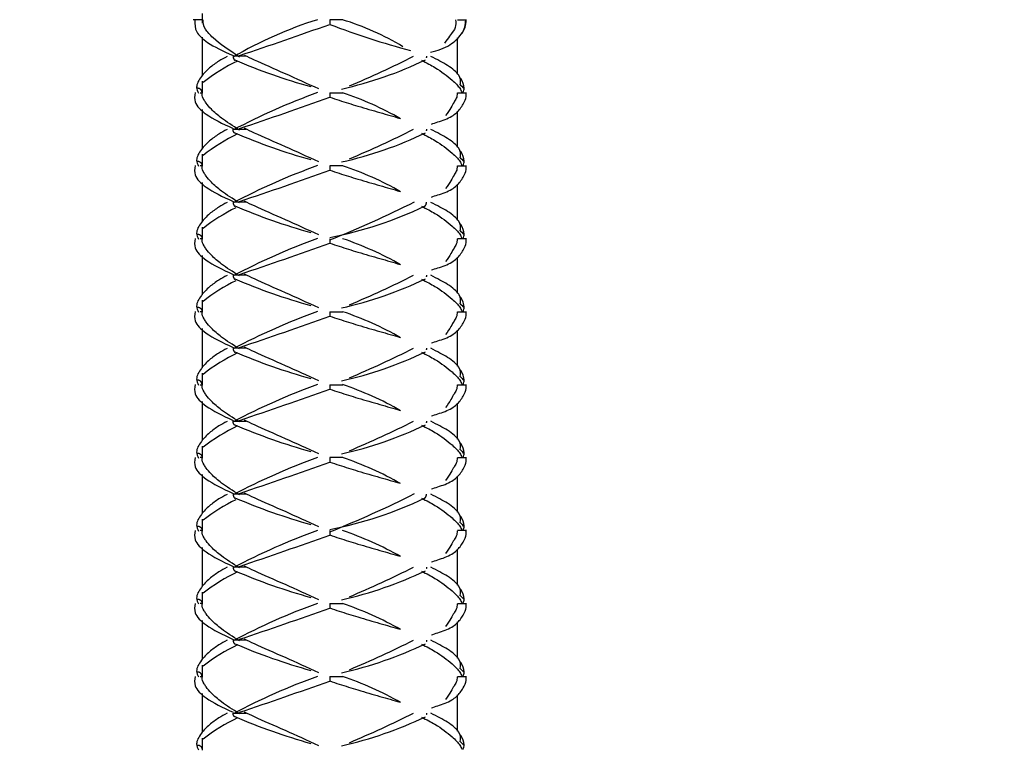
# Model space of a CAD drawing. Units: inches. Extents: x 0 to 17, y 0 to 11.
# Drawn here: x 9.5 to 10.1, y 8 to 8.5 of the extents above; entities that cross this region are included whole.
import ezdxf
from ezdxf import colors
from ezdxf.entities.mleader import LeaderData, LeaderLine
from ezdxf.math import Vec2, Vec3

# ---------------------------------------------------------------- set-up
doc = ezdxf.new("R2010")
doc.units = ezdxf.units.IN
doc.header["$MEASUREMENT"] = 0
for name, color, linetype in [('18141536', 7, 'Continuous'), ('41332507', 7, 'Continuous'), ('Default', 7, 'Continuous')]:
    doc.layers.add(name, color=color, linetype=linetype)

# ---------------------------------------------------------------- blocks, each defined once
blk = doc.blocks.new('SE')
at = {"layer": '18141536', "color": 7, "linetype": 'Continuous', "lineweight": 30}
for p, q in [((9.60138, 8.4873), (9.60138, 8.48122)), ((9.60138, 8.47273), (9.60138, 8.44885)), ((9.75888, 8.44978), (9.75888, 8.4723)), ((9.60138, 8.44543), (9.60138, 8.43806)), ((9.60138, 8.42798), (9.60138, 8.40385)), ((9.75888, 8.40478), (9.75888, 8.42702)), ((9.60138, 8.40043), (9.60138, 8.39306)), ((9.60138, 8.38298), (9.60138, 8.35885)), ((9.75888, 8.35978), (9.75888, 8.38202)), ((9.60138, 8.35543), (9.60138, 8.34806)), ((9.60138, 8.33798), (9.60138, 8.31385)), ((9.75888, 8.31478), (9.75888, 8.33702)), ((9.60138, 8.31043), (9.60138, 8.30306)), ((9.60138, 8.29298), (9.60138, 8.26885)), ((9.75888, 8.26978), (9.75888, 8.29202)), ((9.60138, 8.26543), (9.60138, 8.25806)), ((9.60138, 8.24798), (9.60138, 8.22385)), ((9.75888, 8.22478), (9.75888, 8.24702)), ((9.60138, 8.22043), (9.60138, 8.21306)), ((9.60138, 8.20298), (9.60138, 8.17885)), ((9.75888, 8.17978), (9.75888, 8.20202)), ((9.60138, 8.17543), (9.60138, 8.16806)), ((9.60138, 8.15798), (9.60138, 8.13385)), ((9.75888, 8.13478), (9.75888, 8.15702)), ((9.60138, 8.13043), (9.60138, 8.12306)), ((9.60138, 8.11298), (9.60138, 8.08885)), ((9.75888, 8.08978), (9.75888, 8.11202)), ((9.60138, 8.08543), (9.60138, 8.07806)), ((9.60138, 8.06798), (9.60138, 8.04385)), ((9.75888, 8.04478), (9.75888, 8.06702)), ((9.60138, 8.04043), (9.60138, 8.03306))]:
    blk.add_line(p, q, dxfattribs=at)
at = {"layer": '41332507', "color": 7, "linetype": 'Continuous', "lineweight": 30}
for p, q in [((9.60138, 8.48337), (9.5958, 8.48337)), ((9.68815, 8.48337), (9.68013, 8.48337)), ((9.68013, 8.48337), (9.68013, 8.48058)), ((9.75888, 8.48337), (9.76446, 8.48337)), ((9.62854, 8.46087), (9.6205, 8.46087)), ((9.60024, 8.43837), (9.60138, 8.43837)), ((9.68013, 8.43837), (9.68815, 8.43837)), ((9.68013, 8.43837), (9.68013, 8.43559)), ((9.75888, 8.43837), (9.76446, 8.43837)), ((9.6205, 8.41587), (9.62854, 8.41587)), ((9.60138, 8.39337), (9.60024, 8.39337)), ((9.68815, 8.39337), (9.68013, 8.39337)), ((9.68013, 8.39337), (9.68013, 8.39059)), ((9.75888, 8.39337), (9.76446, 8.39337)), ((9.62854, 8.37087), (9.6205, 8.37087)), ((9.60138, 8.34837), (9.60024, 8.34837)), ((9.68013, 8.34837), (9.68013, 8.34559)), ((9.76446, 8.34837), (9.75888, 8.34837)), ((9.62854, 8.32587), (9.6205, 8.32587)), ((9.60138, 8.30337), (9.60024, 8.30337)), ((9.68013, 8.30337), (9.68815, 8.30337)), ((9.68013, 8.30337), (9.68013, 8.30059)), ((9.75888, 8.30337), (9.76446, 8.30337)), ((9.62854, 8.28087), (9.6205, 8.28087)), ((9.60024, 8.25837), (9.60138, 8.25837)), ((9.68013, 8.25837), (9.68815, 8.25837)), ((9.68013, 8.25837), (9.68013, 8.25559)), ((9.75888, 8.25837), (9.76446, 8.25837)), ((9.6205, 8.23587), (9.62854, 8.23587)), ((9.60138, 8.21337), (9.60024, 8.21337)), ((9.68815, 8.21337), (9.68013, 8.21337)), ((9.68013, 8.21337), (9.68013, 8.21059)), ((9.75888, 8.21337), (9.76446, 8.21337)), ((9.62854, 8.19087), (9.6205, 8.19087)), ((9.60138, 8.16837), (9.60024, 8.16837)), ((9.68013, 8.16837), (9.68013, 8.16559)), ((9.76446, 8.16837), (9.75888, 8.16837)), ((9.62854, 8.14587), (9.6205, 8.14587)), ((9.60138, 8.12337), (9.60024, 8.12337)), ((9.68013, 8.12337), (9.68815, 8.12337)), ((9.68013, 8.12337), (9.68013, 8.12059)), ((9.75888, 8.12337), (9.76446, 8.12337)), ((9.62854, 8.10087), (9.6205, 8.10087)), ((9.60024, 8.07837), (9.60138, 8.07837)), ((9.68013, 8.07837), (9.68815, 8.07837)), ((9.68013, 8.07837), (9.68013, 8.07559)), ((9.75888, 8.07837), (9.76446, 8.07837)), ((9.6205, 8.05587), (9.62854, 8.05587))]:
    blk.add_line(p, q, dxfattribs=at)
for centre, radius, start, end in [((9.7503, 8.23767), 0.25779, 107.56737, 120.22597), ((9.63755, 8.32052), 0.17052, 59.05497, 72.77832), ((8.70047, 11.23151), 2.9202, 288.44527, 289.60272), ((9.85993, 8.95147), 0.50409, 249.09717, 255.06379), ((9.67141, 8.3564), 0.11236, 115.359, 128.17666), ((9.76509, 8.79191), 0.36284, 246.70665, 254.55065), ((9.63324, 8.68024), 0.2456, 282.74087, 295.52085), ((9.42118, 9.08196), 0.69445, 292.97465, 296.57123), ((9.80601, 8.06632), 0.39531, 109.71955, 117.98398), ((8.58602, 11.51361), 3.2667, 288.53431, 289.56833), ((9.62473, 8.24929), 0.19941, 60.20304, 71.48648), ((9.42118, 9.03696), 0.69445, 292.97465, 296.57123), ((9.67141, 8.3114), 0.11236, 115.34114, 128.17666), ((9.76509, 8.74691), 0.36284, 246.70665, 254.55065), ((9.63324, 8.63524), 0.2456, 282.74087, 295.52085), ((9.80601, 8.02132), 0.39531, 109.71955, 117.98398), ((9.62473, 8.20429), 0.19941, 60.20304, 71.48648), ((8.58602, 11.46861), 3.2667, 288.53431, 289.56833), ((9.67141, 8.2664), 0.11236, 115.92322, 128.17666), ((9.76509, 8.70191), 0.36284, 246.70665, 254.55065), ((9.41907, 8.99684), 0.69977, 291.90413, 296.6042), ((9.63321, 8.59028), 0.24566, 281.01125, 295.38747), ((9.80601, 7.97632), 0.39531, 109.71955, 117.98398), ((8.58602, 11.42361), 3.2667, 288.53431, 289.56833), ((9.62473, 8.15929), 0.19941, 60.20304, 71.48648), ((9.42118, 8.94696), 0.69445, 292.97465, 296.57123), ((9.67141, 8.2214), 0.11236, 115.92322, 128.17666), ((9.76509, 8.65691), 0.36284, 246.70665, 254.55065), ((9.63324, 8.54524), 0.2456, 282.74087, 295.52085), ((9.80601, 7.93132), 0.39531, 109.71955, 117.98398), ((8.58602, 11.37861), 3.2667, 288.53431, 289.56833), ((9.62473, 8.11429), 0.19941, 60.20304, 71.48648), ((9.67141, 8.1764), 0.11236, 115.34114, 128.17666), ((9.76509, 8.61191), 0.36284, 246.70665, 254.55065), ((9.63324, 8.50024), 0.2456, 282.74087, 295.52085), ((9.42118, 8.90196), 0.69445, 292.97465, 296.57123), ((9.80601, 7.88632), 0.39531, 109.71955, 117.98398), ((9.62473, 8.06929), 0.19941, 60.20304, 71.48648), ((8.58602, 11.33361), 3.2667, 288.53431, 289.56833), ((9.76509, 8.56691), 0.36284, 246.70665, 254.55065), ((9.63324, 8.45524), 0.2456, 282.74087, 295.52085), ((9.42118, 8.85696), 0.69445, 292.97465, 296.57123), ((9.67141, 8.1314), 0.11236, 115.34114, 128.17666), ((9.80601, 7.84132), 0.39531, 109.71955, 117.98398), ((8.58602, 11.28861), 3.2667, 288.53431, 289.56833), ((9.62473, 8.02429), 0.19941, 60.20304, 71.48648), ((9.41907, 8.81684), 0.69977, 291.90413, 296.6042), ((9.67141, 8.0864), 0.11236, 115.92322, 128.17666), ((9.76509, 8.52191), 0.36284, 246.70665, 254.55065), ((9.63321, 8.41028), 0.24566, 281.01125, 295.38747), ((9.80601, 7.79632), 0.39531, 109.71955, 117.98398), ((9.62473, 7.97929), 0.19941, 60.20304, 71.48648), ((8.58602, 11.24361), 3.2667, 288.53431, 289.56833), ((9.67141, 8.0414), 0.11236, 115.34114, 128.17666), ((9.76509, 8.47691), 0.36284, 246.70665, 254.55065), ((9.63324, 8.36524), 0.2456, 282.74087, 295.52085), ((9.42118, 8.76696), 0.69445, 292.97465, 296.57123), ((9.80601, 7.75132), 0.39531, 109.71955, 117.98398), ((8.58602, 11.19861), 3.2667, 288.53431, 289.56833), ((9.62473, 7.93429), 0.19941, 60.20304, 71.48648), ((9.42118, 8.72196), 0.69445, 292.97465, 296.57123), ((9.67141, 7.9964), 0.11236, 115.34114, 128.17666), ((9.76509, 8.43191), 0.36284, 246.70665, 254.55065), ((9.63324, 8.32024), 0.2456, 282.74087, 295.52085), ((9.80601, 7.70632), 0.39531, 109.71955, 117.98398), ((8.58602, 11.15361), 3.2667, 288.53431, 289.56833), ((9.62473, 7.88929), 0.19941, 60.20304, 71.48648), ((9.67141, 7.9514), 0.11236, 115.34114, 128.17666), ((9.76509, 8.38691), 0.36284, 246.70665, 254.55065), ((9.63324, 8.27524), 0.2456, 282.74087, 295.52085), ((9.42118, 8.67696), 0.69445, 292.97465, 296.57123)]:
    blk.add_arc(centre, radius, start, end, dxfattribs=at)
for points, knots in [([(9.5969, 8.48336), (9.59686, 8.48058), (9.597, 8.47576), (9.60495, 8.4685), (9.61409, 8.46418), (9.62052, 8.46133)], [0, 0, 0, 0, 0.292691, 0.593539, 1, 1, 1, 1]), ([(9.62441, 8.4604), (9.61775, 8.4648), (9.60974, 8.47022), (9.60214, 8.47854), (9.60207, 8.4814), (9.60213, 8.48333)], [0, 0, 0, 0, 0.463016, 0.687092, 1, 1, 1, 1]), ([(9.74218, 8.46333), (9.74671, 8.46443), (9.75385, 8.46677), (9.76337, 8.47587), (9.76382, 8.48022), (9.76398, 8.48337)], [0.1257556, 0.1257556, 0.1257556, 0.1257556, 0.4164965, 0.651492, 1, 1, 1, 1]), ([(9.75775, 8.48342), (9.75787, 8.48166), (9.75798, 8.47808), (9.75506, 8.47501), (9.75216, 8.47054), (9.75088, 8.46899)], [0, 0, 0, 0, 0.2423836, 0.5407545, 0.6952306, 0.6952306, 0.6952306, 0.6952306]), ([(9.76118, 8.47441), (9.76215, 8.47572), (9.76403, 8.47893), (9.76415, 8.48164), (9.7642, 8.48337)], [0.6573497, 0.6573497, 0.6573497, 0.6573497, 0.8179907, 1, 1, 1, 1]), ([(9.61687, 8.46074), (9.61493, 8.45972), (9.61117, 8.45773), (9.60534, 8.45334), (9.60037, 8.44826), (9.59716, 8.44207), (9.59851, 8.43939), (9.59918, 8.43812)], [0, 0, 0, 0, 0.141532, 0.327372, 0.553086, 0.819492, 1, 1, 1, 1]), ([(9.67329, 8.44073), (9.66607, 8.44404), (9.65325, 8.44992), (9.63642, 8.45717), (9.62968, 8.46041), (9.62751, 8.46145)], [0.1153723, 0.1153723, 0.1153723, 0.1153723, 0.4931403, 0.860489, 1, 1, 1, 1]), ([(9.73679, 8.45837), (9.73991, 8.45676), (9.74689, 8.4531), (9.75491, 8.4471), (9.76018, 8.44167), (9.76119, 8.43947), (9.7616, 8.43853)], [0, 0, 0, 0, 0.228296, 0.607278, 0.857293, 1, 1, 1, 1]), ([(9.76082, 8.44393), (9.76093, 8.44573), (9.76037, 8.44945), (9.75398, 8.45484), (9.74653, 8.45875), (9.74245, 8.4608)], [0.1478476, 0.1478476, 0.1478476, 0.1478476, 0.4152391, 0.7326819, 1, 1, 1, 1]), ([(9.76242, 8.43842), (9.76273, 8.43945), (9.76349, 8.44216), (9.76186, 8.44567), (9.76022, 8.44804), (9.75987, 8.4485)], [0, 0, 0, 0, 0.1112918, 0.3443637, 0.4016031, 0.4016031, 0.4016031, 0.4016031]), ([(9.59705, 8.4385), (9.59677, 8.43634), (9.59633, 8.43177), (9.60386, 8.42424), (9.61367, 8.41944), (9.62052, 8.41633)], [0, 0, 0, 0, 0.227658, 0.563194, 1, 1, 1, 1]), ([(9.62441, 8.4154), (9.62013, 8.41809), (9.61383, 8.42212), (9.60736, 8.42768), (9.60405, 8.43158), (9.60215, 8.43467), (9.60115, 8.43675), (9.60151, 8.43816), (9.60158, 8.43845)], [0, 0, 0, 0, 0.28867, 0.509951, 0.667413, 0.761233, 0.957114, 1, 1, 1, 1]), ([(9.68014, 8.43567), (9.68224, 8.43495), (9.6876, 8.43311), (9.69832, 8.42982), (9.71096, 8.42619), (9.71958, 8.42372), (9.72345, 8.42253)], [0, 0, 0, 0, 0.0888439, 0.2669943, 0.4790087, 0.6859621, 0.6859621, 0.6859621, 0.6859621]), ([(9.74279, 8.41908), (9.7441, 8.4195), (9.74823, 8.42086), (9.75539, 8.42311), (9.76029, 8.42795), (9.76297, 8.43208), (9.76447, 8.43529), (9.76419, 8.43746), (9.76407, 8.4383)], [0.1564593, 0.1564593, 0.1564593, 0.1564593, 0.2505282, 0.4569919, 0.6212788, 0.7252913, 0.9092825, 1, 1, 1, 1]), ([(9.75868, 8.4383), (9.75859, 8.43704), (9.75848, 8.43507), (9.75656, 8.43236), (9.75509, 8.42959), (9.75287, 8.42607), (9.75139, 8.42431)], [0, 0, 0, 0, 0.1735238, 0.320796, 0.5040656, 0.6818533, 0.6818533, 0.6818533, 0.6818533]), ([(9.61687, 8.41574), (9.61493, 8.41472), (9.61117, 8.41273), (9.60534, 8.40834), (9.60037, 8.40326), (9.59716, 8.39707), (9.59851, 8.39439), (9.59918, 8.39312)], [0, 0, 0, 0, 0.141532, 0.327372, 0.553086, 0.819492, 1, 1, 1, 1]), ([(9.67329, 8.39573), (9.66607, 8.39904), (9.65325, 8.40492), (9.63642, 8.41217), (9.62968, 8.41541), (9.62751, 8.41645)], [0.1153723, 0.1153723, 0.1153723, 0.1153723, 0.4931403, 0.860489, 1, 1, 1, 1]), ([(9.76082, 8.39893), (9.76093, 8.40073), (9.76037, 8.40445), (9.75398, 8.40984), (9.74653, 8.41375), (9.74245, 8.4158)], [0.1478476, 0.1478476, 0.1478476, 0.1478476, 0.4152391, 0.7326819, 1, 1, 1, 1]), ([(9.73679, 8.41337), (9.73991, 8.41176), (9.74689, 8.4081), (9.75491, 8.4021), (9.76018, 8.39667), (9.76119, 8.39447), (9.7616, 8.39353)], [0, 0, 0, 0, 0.228296, 0.607278, 0.857293, 1, 1, 1, 1]), ([(9.76242, 8.39342), (9.76273, 8.39445), (9.76349, 8.39716), (9.76186, 8.40067), (9.76022, 8.40304), (9.75987, 8.4035)], [0, 0, 0, 0, 0.1112918, 0.3443637, 0.4016031, 0.4016031, 0.4016031, 0.4016031]), ([(9.59705, 8.3935), (9.59677, 8.39134), (9.59633, 8.38677), (9.60386, 8.37924), (9.61367, 8.37444), (9.62052, 8.37133)], [0, 0, 0, 0, 0.227658, 0.563194, 1, 1, 1, 1]), ([(9.62441, 8.3704), (9.62013, 8.37309), (9.61383, 8.37712), (9.60736, 8.38268), (9.60405, 8.38658), (9.60215, 8.38967), (9.60115, 8.39175), (9.60151, 8.39316), (9.60158, 8.39345)], [0, 0, 0, 0, 0.28867, 0.509951, 0.667413, 0.761233, 0.957114, 1, 1, 1, 1]), ([(9.74279, 8.37408), (9.7441, 8.3745), (9.74823, 8.37586), (9.75539, 8.37811), (9.76029, 8.38295), (9.76297, 8.38708), (9.76447, 8.39029), (9.76419, 8.39246), (9.76407, 8.3933)], [0.1564593, 0.1564593, 0.1564593, 0.1564593, 0.2505282, 0.4569919, 0.6212788, 0.7252913, 0.9092825, 1, 1, 1, 1]), ([(9.75868, 8.3933), (9.75859, 8.39204), (9.75848, 8.39007), (9.75656, 8.38736), (9.75509, 8.38459), (9.75287, 8.38107), (9.75139, 8.37931)], [0, 0, 0, 0, 0.1735238, 0.320796, 0.5040656, 0.6818533, 0.6818533, 0.6818533, 0.6818533]), ([(9.68014, 8.39067), (9.68224, 8.38995), (9.6876, 8.38811), (9.69832, 8.38482), (9.71096, 8.38119), (9.71958, 8.37872), (9.72345, 8.37753)], [0, 0, 0, 0, 0.0888439, 0.2669943, 0.4790087, 0.6859621, 0.6859621, 0.6859621, 0.6859621]), ([(9.61687, 8.37074), (9.61493, 8.36972), (9.61117, 8.36773), (9.60534, 8.36334), (9.60037, 8.35826), (9.59716, 8.35207), (9.59851, 8.34939), (9.59918, 8.34812)], [0, 0, 0, 0, 0.141532, 0.327372, 0.553086, 0.819492, 1, 1, 1, 1]), ([(9.67329, 8.35073), (9.66607, 8.35404), (9.65325, 8.35992), (9.63642, 8.36717), (9.62968, 8.37041), (9.62751, 8.37145)], [0.1153723, 0.1153723, 0.1153723, 0.1153723, 0.4931403, 0.860489, 1, 1, 1, 1]), ([(9.73679, 8.36837), (9.73991, 8.36676), (9.74689, 8.3631), (9.75491, 8.3571), (9.76018, 8.35167), (9.76119, 8.34947), (9.7616, 8.34853)], [0, 0, 0, 0, 0.228296, 0.607278, 0.857293, 1, 1, 1, 1]), ([(9.76082, 8.35393), (9.76093, 8.35573), (9.76037, 8.35945), (9.75398, 8.36484), (9.74653, 8.36875), (9.74245, 8.3708)], [0.1478476, 0.1478476, 0.1478476, 0.1478476, 0.4152391, 0.7326819, 1, 1, 1, 1]), ([(9.76242, 8.34842), (9.76273, 8.34945), (9.76349, 8.35216), (9.76186, 8.35567), (9.76022, 8.35804), (9.75987, 8.3585)], [0, 0, 0, 0, 0.1112918, 0.3443637, 0.4016031, 0.4016031, 0.4016031, 0.4016031]), ([(9.59705, 8.3485), (9.59677, 8.34634), (9.59633, 8.34177), (9.60386, 8.33424), (9.61367, 8.32944), (9.62052, 8.32633)], [0, 0, 0, 0, 0.227658, 0.563194, 1, 1, 1, 1]), ([(9.62441, 8.3254), (9.62013, 8.32809), (9.61383, 8.33212), (9.60736, 8.33768), (9.60405, 8.34158), (9.60215, 8.34467), (9.60115, 8.34675), (9.60151, 8.34816), (9.60158, 8.34845)], [0, 0, 0, 0, 0.28867, 0.509951, 0.667413, 0.761233, 0.957114, 1, 1, 1, 1]), ([(9.68014, 8.34567), (9.68224, 8.34495), (9.6876, 8.34311), (9.69832, 8.33982), (9.71096, 8.33619), (9.71958, 8.33372), (9.72345, 8.33253)], [0, 0, 0, 0, 0.0888439, 0.2669943, 0.4790087, 0.6859621, 0.6859621, 0.6859621, 0.6859621]), ([(9.74279, 8.32908), (9.7441, 8.3295), (9.74823, 8.33086), (9.75539, 8.33311), (9.76029, 8.33795), (9.76297, 8.34208), (9.76447, 8.34529), (9.76419, 8.34746), (9.76407, 8.3483)], [0.1564593, 0.1564593, 0.1564593, 0.1564593, 0.2505282, 0.4569919, 0.6212788, 0.7252913, 0.9092825, 1, 1, 1, 1]), ([(9.75868, 8.3483), (9.75859, 8.34704), (9.75848, 8.34507), (9.75656, 8.34236), (9.75509, 8.33959), (9.75287, 8.33607), (9.75139, 8.33431)], [0, 0, 0, 0, 0.1735238, 0.320796, 0.5040656, 0.6818533, 0.6818533, 0.6818533, 0.6818533]), ([(9.61687, 8.32574), (9.61493, 8.32472), (9.61117, 8.32273), (9.60534, 8.31834), (9.60037, 8.31326), (9.59716, 8.30707), (9.59851, 8.30439), (9.59918, 8.30312)], [0, 0, 0, 0, 0.141532, 0.327372, 0.553086, 0.819492, 1, 1, 1, 1]), ([(9.67329, 8.30573), (9.66607, 8.30904), (9.65325, 8.31492), (9.63642, 8.32217), (9.62968, 8.32541), (9.62751, 8.32645)], [0.1153723, 0.1153723, 0.1153723, 0.1153723, 0.4931403, 0.860489, 1, 1, 1, 1]), ([(9.76082, 8.30893), (9.76093, 8.31073), (9.76037, 8.31445), (9.75398, 8.31984), (9.74653, 8.32375), (9.74245, 8.3258)], [0.1478476, 0.1478476, 0.1478476, 0.1478476, 0.4152391, 0.7326819, 1, 1, 1, 1]), ([(9.73679, 8.32337), (9.73991, 8.32176), (9.74689, 8.3181), (9.75491, 8.3121), (9.76018, 8.30667), (9.76119, 8.30447), (9.7616, 8.30353)], [0, 0, 0, 0, 0.228296, 0.607278, 0.857293, 1, 1, 1, 1]), ([(9.76242, 8.30342), (9.76273, 8.30445), (9.76349, 8.30716), (9.76186, 8.31067), (9.76022, 8.31304), (9.75987, 8.3135)], [0, 0, 0, 0, 0.1112918, 0.3443637, 0.4016031, 0.4016031, 0.4016031, 0.4016031]), ([(9.59705, 8.3035), (9.59677, 8.30134), (9.59633, 8.29677), (9.60386, 8.28924), (9.61367, 8.28444), (9.62052, 8.28133)], [0, 0, 0, 0, 0.227658, 0.563194, 1, 1, 1, 1]), ([(9.62441, 8.2804), (9.62013, 8.28309), (9.61383, 8.28712), (9.60736, 8.29268), (9.60405, 8.29658), (9.60215, 8.29967), (9.60115, 8.30175), (9.60151, 8.30316), (9.60158, 8.30345)], [0, 0, 0, 0, 0.28867, 0.509951, 0.667413, 0.761233, 0.957114, 1, 1, 1, 1]), ([(9.68014, 8.30067), (9.68224, 8.29995), (9.6876, 8.29811), (9.69832, 8.29482), (9.71096, 8.29119), (9.71958, 8.28872), (9.72345, 8.28753)], [0, 0, 0, 0, 0.0888439, 0.2669943, 0.4790087, 0.6859621, 0.6859621, 0.6859621, 0.6859621]), ([(9.74279, 8.28408), (9.7441, 8.2845), (9.74823, 8.28586), (9.75539, 8.28811), (9.76029, 8.29295), (9.76297, 8.29708), (9.76447, 8.30029), (9.76419, 8.30246), (9.76407, 8.3033)], [0.1564593, 0.1564593, 0.1564593, 0.1564593, 0.2505282, 0.4569919, 0.6212788, 0.7252913, 0.9092825, 1, 1, 1, 1]), ([(9.75868, 8.3033), (9.75859, 8.30204), (9.75848, 8.30007), (9.75656, 8.29736), (9.75509, 8.29459), (9.75287, 8.29107), (9.75139, 8.28931)], [0, 0, 0, 0, 0.1735238, 0.320796, 0.5040656, 0.6818533, 0.6818533, 0.6818533, 0.6818533]), ([(9.61687, 8.28074), (9.61493, 8.27972), (9.61117, 8.27773), (9.60534, 8.27334), (9.60037, 8.26826), (9.59716, 8.26207), (9.59851, 8.25939), (9.59918, 8.25812)], [0, 0, 0, 0, 0.141532, 0.327372, 0.553086, 0.819492, 1, 1, 1, 1]), ([(9.67329, 8.26073), (9.66607, 8.26404), (9.65325, 8.26992), (9.63642, 8.27717), (9.62968, 8.28041), (9.62751, 8.28145)], [0.1153723, 0.1153723, 0.1153723, 0.1153723, 0.4931403, 0.860489, 1, 1, 1, 1]), ([(9.73679, 8.27837), (9.73991, 8.27676), (9.74689, 8.2731), (9.75491, 8.2671), (9.76018, 8.26167), (9.76119, 8.25947), (9.7616, 8.25853)], [0, 0, 0, 0, 0.228296, 0.607278, 0.857293, 1, 1, 1, 1]), ([(9.76082, 8.26393), (9.76093, 8.26573), (9.76037, 8.26945), (9.75398, 8.27484), (9.74653, 8.27875), (9.74245, 8.2808)], [0.1478476, 0.1478476, 0.1478476, 0.1478476, 0.4152391, 0.7326819, 1, 1, 1, 1]), ([(9.76242, 8.25842), (9.76273, 8.25945), (9.76349, 8.26216), (9.76186, 8.26567), (9.76022, 8.26804), (9.75987, 8.2685)], [0, 0, 0, 0, 0.1112918, 0.3443637, 0.4016031, 0.4016031, 0.4016031, 0.4016031]), ([(9.59705, 8.2585), (9.59677, 8.25634), (9.59633, 8.25177), (9.60386, 8.24424), (9.61367, 8.23944), (9.62052, 8.23633)], [0, 0, 0, 0, 0.227658, 0.563194, 1, 1, 1, 1]), ([(9.62441, 8.2354), (9.62013, 8.23809), (9.61383, 8.24212), (9.60736, 8.24768), (9.60405, 8.25158), (9.60215, 8.25467), (9.60115, 8.25675), (9.60151, 8.25816), (9.60158, 8.25845)], [0, 0, 0, 0, 0.28867, 0.509951, 0.667413, 0.761233, 0.957114, 1, 1, 1, 1]), ([(9.74279, 8.23908), (9.7441, 8.2395), (9.74823, 8.24086), (9.75539, 8.24311), (9.76029, 8.24795), (9.76297, 8.25208), (9.76447, 8.25529), (9.76419, 8.25746), (9.76407, 8.2583)], [0.1564593, 0.1564593, 0.1564593, 0.1564593, 0.2505282, 0.4569919, 0.6212788, 0.7252913, 0.9092825, 1, 1, 1, 1]), ([(9.75868, 8.2583), (9.75859, 8.25704), (9.75848, 8.25507), (9.75656, 8.25236), (9.75509, 8.24959), (9.75287, 8.24607), (9.75139, 8.24431)], [0, 0, 0, 0, 0.1735238, 0.320796, 0.5040656, 0.6818533, 0.6818533, 0.6818533, 0.6818533]), ([(9.68014, 8.25567), (9.68224, 8.25495), (9.6876, 8.25311), (9.69832, 8.24982), (9.71096, 8.24619), (9.71958, 8.24372), (9.72345, 8.24253)], [0, 0, 0, 0, 0.0888439, 0.2669943, 0.4790087, 0.6859621, 0.6859621, 0.6859621, 0.6859621]), ([(9.61687, 8.23574), (9.61493, 8.23472), (9.61117, 8.23273), (9.60534, 8.22834), (9.60037, 8.22326), (9.59716, 8.21707), (9.59851, 8.21439), (9.59918, 8.21312)], [0, 0, 0, 0, 0.141532, 0.327372, 0.553086, 0.819492, 1, 1, 1, 1]), ([(9.67329, 8.21573), (9.66607, 8.21904), (9.65325, 8.22492), (9.63642, 8.23217), (9.62968, 8.23541), (9.62751, 8.23645)], [0.1153723, 0.1153723, 0.1153723, 0.1153723, 0.4931403, 0.860489, 1, 1, 1, 1]), ([(9.73679, 8.23337), (9.73991, 8.23176), (9.74689, 8.2281), (9.75491, 8.2221), (9.76018, 8.21667), (9.76119, 8.21447), (9.7616, 8.21353)], [0, 0, 0, 0, 0.228296, 0.607278, 0.857293, 1, 1, 1, 1]), ([(9.76082, 8.21893), (9.76093, 8.22073), (9.76037, 8.22445), (9.75398, 8.22984), (9.74653, 8.23375), (9.74245, 8.2358)], [0.1478476, 0.1478476, 0.1478476, 0.1478476, 0.4152391, 0.7326819, 1, 1, 1, 1]), ([(9.76242, 8.21342), (9.76273, 8.21445), (9.76349, 8.21716), (9.76186, 8.22067), (9.76022, 8.22304), (9.75987, 8.2235)], [0, 0, 0, 0, 0.1112918, 0.3443637, 0.4016031, 0.4016031, 0.4016031, 0.4016031]), ([(9.59705, 8.2135), (9.59677, 8.21134), (9.59633, 8.20677), (9.60386, 8.19924), (9.61367, 8.19444), (9.62052, 8.19133)], [0, 0, 0, 0, 0.227658, 0.563194, 1, 1, 1, 1]), ([(9.62441, 8.1904), (9.62013, 8.19309), (9.61383, 8.19712), (9.60736, 8.20268), (9.60405, 8.20658), (9.60215, 8.20967), (9.60115, 8.21175), (9.60151, 8.21316), (9.60158, 8.21345)], [0, 0, 0, 0, 0.28867, 0.509951, 0.667413, 0.761233, 0.957114, 1, 1, 1, 1]), ([(9.68014, 8.21067), (9.68224, 8.20995), (9.6876, 8.20811), (9.69832, 8.20482), (9.71096, 8.20119), (9.71958, 8.19872), (9.72345, 8.19753)], [0, 0, 0, 0, 0.0888439, 0.2669943, 0.4790087, 0.6859621, 0.6859621, 0.6859621, 0.6859621]), ([(9.74279, 8.19408), (9.7441, 8.1945), (9.74823, 8.19586), (9.75539, 8.19811), (9.76029, 8.20295), (9.76297, 8.20708), (9.76447, 8.21029), (9.76419, 8.21246), (9.76407, 8.2133)], [0.1564593, 0.1564593, 0.1564593, 0.1564593, 0.2505282, 0.4569919, 0.6212788, 0.7252913, 0.9092825, 1, 1, 1, 1]), ([(9.75868, 8.2133), (9.75859, 8.21204), (9.75848, 8.21007), (9.75656, 8.20736), (9.75509, 8.20459), (9.75287, 8.20107), (9.75139, 8.19931)], [0, 0, 0, 0, 0.1735238, 0.320796, 0.5040656, 0.6818533, 0.6818533, 0.6818533, 0.6818533]), ([(9.61687, 8.19074), (9.61493, 8.18972), (9.61117, 8.18773), (9.60534, 8.18334), (9.60037, 8.17826), (9.59716, 8.17207), (9.59851, 8.16939), (9.59918, 8.16812)], [0, 0, 0, 0, 0.141532, 0.327372, 0.553086, 0.819492, 1, 1, 1, 1]), ([(9.67329, 8.17073), (9.66607, 8.17404), (9.65325, 8.17992), (9.63642, 8.18717), (9.62968, 8.19041), (9.62751, 8.19145)], [0.1153723, 0.1153723, 0.1153723, 0.1153723, 0.4931403, 0.860489, 1, 1, 1, 1]), ([(9.76082, 8.17393), (9.76093, 8.17573), (9.76037, 8.17945), (9.75398, 8.18484), (9.74653, 8.18875), (9.74245, 8.1908)], [0.1478476, 0.1478476, 0.1478476, 0.1478476, 0.4152391, 0.7326819, 1, 1, 1, 1]), ([(9.73679, 8.18837), (9.73991, 8.18676), (9.74689, 8.1831), (9.75491, 8.1771), (9.76018, 8.17167), (9.76119, 8.16947), (9.7616, 8.16853)], [0, 0, 0, 0, 0.228296, 0.607278, 0.857293, 1, 1, 1, 1]), ([(9.76242, 8.16842), (9.76273, 8.16945), (9.76349, 8.17216), (9.76186, 8.17567), (9.76022, 8.17804), (9.75987, 8.1785)], [0, 0, 0, 0, 0.1112918, 0.3443637, 0.4016031, 0.4016031, 0.4016031, 0.4016031]), ([(9.59705, 8.1685), (9.59677, 8.16634), (9.59633, 8.16177), (9.60386, 8.15424), (9.61367, 8.14944), (9.62052, 8.14633)], [0, 0, 0, 0, 0.227658, 0.563194, 1, 1, 1, 1]), ([(9.62441, 8.1454), (9.62013, 8.14809), (9.61383, 8.15212), (9.60736, 8.15768), (9.60405, 8.16158), (9.60215, 8.16467), (9.60115, 8.16675), (9.60151, 8.16816), (9.60158, 8.16845)], [0, 0, 0, 0, 0.28867, 0.509951, 0.667413, 0.761233, 0.957114, 1, 1, 1, 1]), ([(9.74279, 8.14908), (9.7441, 8.1495), (9.74823, 8.15086), (9.75539, 8.15311), (9.76029, 8.15795), (9.76297, 8.16208), (9.76447, 8.16529), (9.76419, 8.16746), (9.76407, 8.1683)], [0.1564593, 0.1564593, 0.1564593, 0.1564593, 0.2505282, 0.4569919, 0.6212788, 0.7252913, 0.9092825, 1, 1, 1, 1]), ([(9.75868, 8.1683), (9.75859, 8.16704), (9.75848, 8.16507), (9.75656, 8.16236), (9.75509, 8.15959), (9.75287, 8.15607), (9.75139, 8.15431)], [0, 0, 0, 0, 0.1735238, 0.320796, 0.5040656, 0.6818533, 0.6818533, 0.6818533, 0.6818533]), ([(9.68014, 8.16567), (9.68224, 8.16495), (9.6876, 8.16311), (9.69832, 8.15982), (9.71096, 8.15619), (9.71958, 8.15372), (9.72345, 8.15253)], [0, 0, 0, 0, 0.0888439, 0.2669943, 0.4790087, 0.6859621, 0.6859621, 0.6859621, 0.6859621]), ([(9.61687, 8.14574), (9.61493, 8.14472), (9.61117, 8.14273), (9.60534, 8.13834), (9.60037, 8.13326), (9.59716, 8.12707), (9.59851, 8.12439), (9.59918, 8.12312)], [0, 0, 0, 0, 0.141532, 0.327372, 0.553086, 0.819492, 1, 1, 1, 1]), ([(9.67329, 8.12573), (9.66607, 8.12904), (9.65325, 8.13492), (9.63642, 8.14217), (9.62968, 8.14541), (9.62751, 8.14645)], [0.1153723, 0.1153723, 0.1153723, 0.1153723, 0.4931403, 0.860489, 1, 1, 1, 1]), ([(9.73679, 8.14337), (9.73991, 8.14176), (9.74689, 8.1381), (9.75491, 8.1321), (9.76018, 8.12667), (9.76119, 8.12447), (9.7616, 8.12353)], [0, 0, 0, 0, 0.228296, 0.607278, 0.857293, 1, 1, 1, 1]), ([(9.76082, 8.12893), (9.76093, 8.13073), (9.76037, 8.13445), (9.75398, 8.13984), (9.74653, 8.14375), (9.74245, 8.1458)], [0.1478476, 0.1478476, 0.1478476, 0.1478476, 0.4152391, 0.7326819, 1, 1, 1, 1]), ([(9.76242, 8.12342), (9.76273, 8.12445), (9.76349, 8.12716), (9.76186, 8.13067), (9.76022, 8.13304), (9.75987, 8.1335)], [0, 0, 0, 0, 0.1112918, 0.3443637, 0.4016031, 0.4016031, 0.4016031, 0.4016031]), ([(9.59705, 8.1235), (9.59677, 8.12134), (9.59633, 8.11677), (9.60386, 8.10924), (9.61367, 8.10444), (9.62052, 8.10133)], [0, 0, 0, 0, 0.227658, 0.563194, 1, 1, 1, 1]), ([(9.62441, 8.1004), (9.62013, 8.10309), (9.61383, 8.10712), (9.60736, 8.11268), (9.60405, 8.11658), (9.60215, 8.11967), (9.60115, 8.12175), (9.60151, 8.12316), (9.60158, 8.12345)], [0, 0, 0, 0, 0.28867, 0.509951, 0.667413, 0.761233, 0.957114, 1, 1, 1, 1]), ([(9.68014, 8.12067), (9.68224, 8.11995), (9.6876, 8.11811), (9.69832, 8.11482), (9.71096, 8.11119), (9.71958, 8.10872), (9.72345, 8.10753)], [0, 0, 0, 0, 0.0888439, 0.2669943, 0.4790087, 0.6859621, 0.6859621, 0.6859621, 0.6859621]), ([(9.74279, 8.10408), (9.7441, 8.1045), (9.74823, 8.10586), (9.75539, 8.10811), (9.76029, 8.11295), (9.76297, 8.11708), (9.76447, 8.12029), (9.76419, 8.12246), (9.76407, 8.1233)], [0.1564593, 0.1564593, 0.1564593, 0.1564593, 0.2505282, 0.4569919, 0.6212788, 0.7252913, 0.9092825, 1, 1, 1, 1]), ([(9.75868, 8.1233), (9.75859, 8.12204), (9.75848, 8.12007), (9.75656, 8.11736), (9.75509, 8.11459), (9.75287, 8.11107), (9.75139, 8.10931)], [0, 0, 0, 0, 0.1735238, 0.320796, 0.5040656, 0.6818533, 0.6818533, 0.6818533, 0.6818533]), ([(9.61687, 8.10074), (9.61493, 8.09972), (9.61117, 8.09773), (9.60534, 8.09334), (9.60037, 8.08826), (9.59716, 8.08207), (9.59851, 8.07939), (9.59918, 8.07812)], [0, 0, 0, 0, 0.141532, 0.327372, 0.553086, 0.819492, 1, 1, 1, 1]), ([(9.67329, 8.08073), (9.66607, 8.08404), (9.65325, 8.08992), (9.63642, 8.09717), (9.62968, 8.10041), (9.62751, 8.10145)], [0.1153723, 0.1153723, 0.1153723, 0.1153723, 0.4931403, 0.860489, 1, 1, 1, 1]), ([(9.76082, 8.08393), (9.76093, 8.08573), (9.76037, 8.08945), (9.75398, 8.09484), (9.74653, 8.09875), (9.74245, 8.1008)], [0.1478476, 0.1478476, 0.1478476, 0.1478476, 0.4152391, 0.7326819, 1, 1, 1, 1]), ([(9.73679, 8.09837), (9.73991, 8.09676), (9.74689, 8.0931), (9.75491, 8.0871), (9.76018, 8.08167), (9.76119, 8.07947), (9.7616, 8.07853)], [0, 0, 0, 0, 0.228296, 0.607278, 0.857293, 1, 1, 1, 1]), ([(9.76242, 8.07842), (9.76273, 8.07945), (9.76349, 8.08216), (9.76186, 8.08567), (9.76022, 8.08804), (9.75987, 8.0885)], [0, 0, 0, 0, 0.1112918, 0.3443637, 0.4016031, 0.4016031, 0.4016031, 0.4016031]), ([(9.59705, 8.0785), (9.59677, 8.07634), (9.59633, 8.07177), (9.60386, 8.06424), (9.61367, 8.05944), (9.62052, 8.05633)], [0, 0, 0, 0, 0.227658, 0.563194, 1, 1, 1, 1]), ([(9.62441, 8.0554), (9.62013, 8.05809), (9.61383, 8.06212), (9.60736, 8.06768), (9.60405, 8.07158), (9.60215, 8.07467), (9.60115, 8.07675), (9.60151, 8.07816), (9.60158, 8.07845)], [0, 0, 0, 0, 0.28867, 0.509951, 0.667413, 0.761233, 0.957114, 1, 1, 1, 1]), ([(9.68014, 8.07567), (9.68224, 8.07495), (9.6876, 8.07311), (9.69832, 8.06982), (9.71096, 8.06619), (9.71958, 8.06372), (9.72345, 8.06253)], [0, 0, 0, 0, 0.0888439, 0.2669943, 0.4790087, 0.6859621, 0.6859621, 0.6859621, 0.6859621]), ([(9.74279, 8.05908), (9.7441, 8.0595), (9.74823, 8.06086), (9.75539, 8.06311), (9.76029, 8.06795), (9.76297, 8.07208), (9.76447, 8.07529), (9.76419, 8.07746), (9.76407, 8.0783)], [0.1564593, 0.1564593, 0.1564593, 0.1564593, 0.2505282, 0.4569919, 0.6212788, 0.7252913, 0.9092825, 1, 1, 1, 1]), ([(9.75868, 8.0783), (9.75859, 8.07704), (9.75848, 8.07507), (9.75656, 8.07236), (9.75509, 8.06959), (9.75287, 8.06607), (9.75139, 8.06431)], [0, 0, 0, 0, 0.1735238, 0.320796, 0.5040656, 0.6818533, 0.6818533, 0.6818533, 0.6818533]), ([(9.61687, 8.05574), (9.61493, 8.05472), (9.61117, 8.05273), (9.60534, 8.04834), (9.60037, 8.04326), (9.59716, 8.03707), (9.59851, 8.03439), (9.59918, 8.03312)], [0, 0, 0, 0, 0.141532, 0.327372, 0.553086, 0.819492, 1, 1, 1, 1]), ([(9.67329, 8.03573), (9.66607, 8.03904), (9.65325, 8.04492), (9.63642, 8.05217), (9.62968, 8.05541), (9.62751, 8.05645)], [0.1153723, 0.1153723, 0.1153723, 0.1153723, 0.4931403, 0.860489, 1, 1, 1, 1]), ([(9.73679, 8.05337), (9.73991, 8.05176), (9.74689, 8.0481), (9.75491, 8.0421), (9.76018, 8.03667), (9.76119, 8.03447), (9.7616, 8.03353)], [0, 0, 0, 0, 0.228296, 0.607278, 0.857293, 1, 1, 1, 1]), ([(9.76082, 8.03893), (9.76093, 8.04073), (9.76037, 8.04445), (9.75398, 8.04984), (9.74653, 8.05375), (9.74245, 8.0558)], [0.1478476, 0.1478476, 0.1478476, 0.1478476, 0.4152391, 0.7326819, 1, 1, 1, 1]), ([(9.76242, 8.03342), (9.76273, 8.03445), (9.76349, 8.03716), (9.76186, 8.04067), (9.76022, 8.04304), (9.75987, 8.0435)], [0, 0, 0, 0, 0.1112918, 0.3443637, 0.4016031, 0.4016031, 0.4016031, 0.4016031])]:
    blk.add_open_spline(points, degree=3, knots=knots, dxfattribs=at)
for points, weights in [([(9.6205, 8.46087), (9.6205, 8.45996), (9.62079, 8.459), (9.6215, 8.45844)], [0.982962913145, 0.741449372754, 0.588945482797, 0.525451243273]), ([(9.73976, 8.46087), (9.73976, 8.46056), (9.73972, 8.46024), (9.73964, 8.45992)], [0.982962913145, 0.885492098478, 0.802519124347, 0.734043990753]), ([(9.60138, 8.43837), (9.60138, 8.44), (9.60015, 8.44156), (9.598, 8.4411)], [0.999999999999, 0.631103959471, 0.46633435202, 0.505691177644]), ([(9.6215, 8.41344), (9.62079, 8.414), (9.6205, 8.41496), (9.6205, 8.41587)], [0.525451243273, 0.588945482797, 0.741449372754, 0.982962913145]), ([(9.73976, 8.41587), (9.73976, 8.41556), (9.73972, 8.41524), (9.73964, 8.41492)], [0.982962913145, 0.885492098478, 0.802519124347, 0.734043990753]), ([(9.598, 8.3961), (9.60015, 8.39656), (9.60138, 8.395), (9.60138, 8.39337)], [0.505691177643, 0.466334352019, 0.631103959471, 1]), ([(9.6205, 8.37087), (9.6205, 8.36996), (9.62079, 8.369), (9.6215, 8.36844)], [0.982962913145, 0.741449372754, 0.588945482797, 0.525451243273]), ([(9.73855, 8.3683), (9.73939, 8.3688), (9.73976, 8.36986), (9.73976, 8.37087)], [0.511415911879, 0.564114203636, 0.721296537391, 0.982962913145]), ([(9.598, 8.3511), (9.60015, 8.35156), (9.60138, 8.35), (9.60138, 8.34837)], [0.505691177644, 0.466334352019, 0.631103959471, 1]), ([(9.6205, 8.32587), (9.6205, 8.32496), (9.62079, 8.324), (9.6215, 8.32344)], [0.982962913145, 0.741449372754, 0.588945482797, 0.525451243273]), ([(9.73976, 8.32587), (9.73976, 8.32556), (9.73972, 8.32524), (9.73964, 8.32492)], [0.982962913145, 0.885492098478, 0.802519124348, 0.734043990753]), ([(9.598, 8.3061), (9.60015, 8.30656), (9.60138, 8.305), (9.60138, 8.30337)], [0.505691177644, 0.46633435202, 0.631103959471, 1]), ([(9.6205, 8.28087), (9.6205, 8.27996), (9.62079, 8.279), (9.6215, 8.27844)], [0.982962913145, 0.741449372754, 0.588945482797, 0.525451243273]), ([(9.73976, 8.28087), (9.73976, 8.28056), (9.73972, 8.28024), (9.73964, 8.27992)], [0.982962913145, 0.885492098478, 0.802519124347, 0.734043990753]), ([(9.60138, 8.25837), (9.60138, 8.26), (9.60015, 8.26156), (9.598, 8.2611)], [0.999999999999, 0.631103959471, 0.46633435202, 0.505691177644]), ([(9.6215, 8.23344), (9.62079, 8.234), (9.6205, 8.23496), (9.6205, 8.23587)], [0.525451243273, 0.588945482797, 0.741449372754, 0.982962913145]), ([(9.73976, 8.23587), (9.73976, 8.23556), (9.73972, 8.23524), (9.73964, 8.23492)], [0.982962913145, 0.885492098478, 0.802519124348, 0.734043990753]), ([(9.598, 8.2161), (9.60015, 8.21656), (9.60138, 8.215), (9.60138, 8.21337)], [0.505691177644, 0.466334352019, 0.631103959471, 1]), ([(9.6205, 8.19087), (9.6205, 8.18996), (9.62079, 8.189), (9.6215, 8.18844)], [0.982962913145, 0.741449372754, 0.588945482797, 0.525451243273]), ([(9.73855, 8.1883), (9.73939, 8.1888), (9.73976, 8.18986), (9.73976, 8.19087)], [0.511415911879, 0.564114203636, 0.721296537391, 0.982962913145]), ([(9.598, 8.1711), (9.60015, 8.17156), (9.60138, 8.17), (9.60138, 8.16837)], [0.505691177644, 0.466334352019, 0.631103959471, 1]), ([(9.6205, 8.14587), (9.6205, 8.14496), (9.62079, 8.144), (9.6215, 8.14344)], [0.982962913145, 0.741449372754, 0.588945482797, 0.525451243273]), ([(9.73976, 8.14587), (9.73976, 8.14556), (9.73972, 8.14524), (9.73964, 8.14492)], [0.982962913145, 0.885492098478, 0.802519124348, 0.734043990753]), ([(9.598, 8.1261), (9.60015, 8.12656), (9.60138, 8.125), (9.60138, 8.12337)], [0.505691177644, 0.466334352019, 0.631103959471, 1]), ([(9.6205, 8.10087), (9.6205, 8.09996), (9.62079, 8.099), (9.6215, 8.09844)], [0.982962913145, 0.741449372754, 0.588945482797, 0.525451243273]), ([(9.73976, 8.10087), (9.73976, 8.10056), (9.73972, 8.10024), (9.73964, 8.09992)], [0.982962913145, 0.885492098478, 0.802519124347, 0.734043990753]), ([(9.60138, 8.07837), (9.60138, 8.08), (9.60015, 8.08156), (9.598, 8.0811)], [0.999999999999, 0.631103959471, 0.46633435202, 0.505691177644]), ([(9.6215, 8.05344), (9.62079, 8.054), (9.6205, 8.05496), (9.6205, 8.05587)], [0.525451243273, 0.588945482797, 0.741449372754, 0.982962913145]), ([(9.73976, 8.05587), (9.73976, 8.05556), (9.73972, 8.05524), (9.73964, 8.05492)], [0.982962913145, 0.885492098478, 0.802519124348, 0.734043990753]), ([(9.598, 8.0361), (9.60015, 8.03656), (9.60138, 8.035), (9.60138, 8.03337)], [0.505691177644, 0.466334352019, 0.631103959471, 1])]:
    blk.add_rational_spline(points, weights, degree=3, dxfattribs=at)
for points in [[(9.76012, 8.4438), (9.76104, 8.4429), (9.76197, 8.44191), (9.76298, 8.44083)], [(9.76012, 8.3988), (9.76104, 8.3979), (9.76197, 8.39691), (9.76298, 8.39583)], [(9.76012, 8.3538), (9.76104, 8.3529), (9.76197, 8.35191), (9.76298, 8.35083)], [(9.76012, 8.3088), (9.76104, 8.3079), (9.76197, 8.30691), (9.76298, 8.30583)], [(9.76012, 8.2638), (9.76104, 8.2629), (9.76197, 8.26191), (9.76298, 8.26083)], [(9.76012, 8.2188), (9.76104, 8.2179), (9.76197, 8.21691), (9.76298, 8.21583)], [(9.76012, 8.1738), (9.76104, 8.1729), (9.76197, 8.17191), (9.76298, 8.17083)], [(9.76012, 8.1288), (9.76104, 8.1279), (9.76197, 8.12691), (9.76298, 8.12583)], [(9.76012, 8.0838), (9.76104, 8.0829), (9.76197, 8.08191), (9.76298, 8.08083)], [(9.76012, 8.0388), (9.76104, 8.0379), (9.76197, 8.03691), (9.76298, 8.03583)]]:
    blk.add_open_spline(points, degree=3, dxfattribs=at)
blk = doc.blocks.new('_Dot')
at = {"color": 0, "linetype": 'ByBlock', "lineweight": -2}
blk.add_line((-0.5, 0), (-1, 0), dxfattribs=at)
at = {"color": 0, "linetype": 'ByBlock', "const_width": 0.5}
blk.add_lwpolyline([(-0.25, 0, 1), (0.25, 0, 1)], format="xyb", close=True, dxfattribs=at)

msp = doc.modelspace()

# ---------------------------------------------------------------- block references
at = {"layer": 'Default'}
msp.add_blockref('SE', (0, 0), dxfattribs=at)

# ---------------------------------------------------------------- leaders
at = {"layer": 'Default', "color": 7, "linetype": 'Continuous', "lineweight": 15}
ml = msp.add_multileader_mtext('Standard', dxfattribs=at)
ml.set_content('{\\pxsm0.9;\\fSolid Edge ANSI|b0||i0||c0|p34;\\W1.;15805\\P}', color=256)
ml.set_leader_properties()
ml.set_arrow_properties(name='DOT')
ml.build(insert=Vec2(0, 0))
ml.multileader.update_dxf_attribs({"leader_type": 0, "dogleg_length": 0, "arrow_head_size": 0.188})
ctx = ml.context
ctx.base_point, ctx.char_height, ctx.arrow_head_size, ctx.landing_gap_size = Vec3(10.12056, 10.44325), 0.188, 0.188, 0.094
ctx.text_align_type = 1
notes = []
notes.append((ctx, [(0, (0, 0, 0), (0, 0), (1, 0), 1, [])]))
ctx.mtext.insert, ctx.mtext.alignment = Vec3(10.53075, 10.5382), 2
ml = msp.add_multileader_mtext('Standard', dxfattribs=at)
ml.set_content('{\\pxsm0.9;\\fSolid Edge ANSI|b0||i0||c0|p34;\\W1.;1\\P}', color=256)
ml.set_leader_properties()
ml.set_arrow_properties(name='DOT')
ml.build(insert=Vec2(0, 0))
ml.multileader.update_dxf_attribs({"leader_type": 0, "dogleg_length": 0, "arrow_head_size": 0.09})
ctx = ml.context
ctx.base_point, ctx.char_height, ctx.arrow_head_size, ctx.landing_gap_size = Vec3(11.98776, 10.39312), 0.09, 0.09, 0.045
notes.append((ctx, [(0, (0, 0, 0), (0, 0), (1, 0), 1, [])]))
ctx.mtext.insert = Vec3(12.07776, 10.43817)
ml = msp.add_multileader_mtext('Standard', dxfattribs=at)
ml.set_content('{\\pxsm0.9;\\fSolid Edge ANSI|b0||i0||c0|p34;\\W1.;1\\P}', color=256)
ml.set_leader_properties()
ml.set_arrow_properties(name='DOT')
ml.build(insert=Vec2(0, 0))
ml.multileader.update_dxf_attribs({"leader_type": 0, "dogleg_length": 0, "arrow_head_size": 0.09})
ctx = ml.context
ctx.base_point, ctx.char_height, ctx.arrow_head_size, ctx.landing_gap_size = Vec3(11.63151, 10.39027), 0.09, 0.09, 0.045
notes.append((ctx, [(0, (0, 0, 0), (0, 0), (1, 0), 1, [])]))
ctx.mtext.insert = Vec3(11.72151, 10.43532)
ml = msp.add_multileader_mtext('Standard', dxfattribs=at)
ml.set_content('{\\pxsm0.9;\\fArial|b0||i0||c0|p34;\\W1.;50 FT / [15,2] M LONG CABLES:\\P2- #2/0 POWER CABLES\\P1 - #14 CONTROL CABLE\\P}', color=256)
ml.set_leader_properties()
ml.build(insert=Vec2(0, 0))
ml.multileader.update_dxf_attribs({"dogleg_length": 0.1875, "arrow_head_size": 0.25})
ctx = ml.context
ctx.base_point, ctx.char_height, ctx.arrow_head_size, ctx.landing_gap_size = Vec3(10.81581, 9.48717), 0.125, 0.25, 0.0625
notes.append((ctx, [(0, (1, 1, 0), (10.65581, 9.45967), (1, 0), 0.1875, [(0, [(9.65841, 9.04352)], 0, [])])]))
ctx.mtext.insert = Vec3(10.90581, 9.52324)
for ctx, leaders in notes:
    for number, flags, end, landing, length, lines in leaders:
        leader = LeaderData()
        leader.index, (leader.has_last_leader_line, leader.has_dogleg_vector, leader.attachment_direction) = number, flags
        leader.last_leader_point, leader.dogleg_vector, leader.dogleg_length = Vec3(end), Vec3(landing), length
        for number, points, colour, breaks in lines:
            line = LeaderLine()
            line.index, line.vertices, line.color, line.breaks = number, Vec3.list(points), colors.encode_raw_color(colour), breaks
            leader.lines.append(line)
        ctx.leaders.append(leader)

doc.saveas('drawing.dxf')
